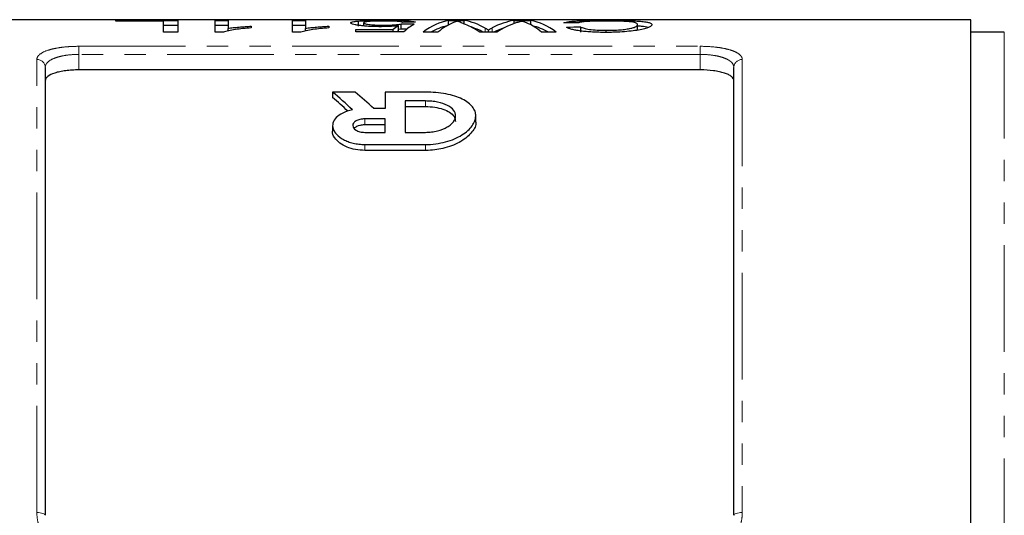
# Model space of a CAD drawing. Units: millimetres. Extents: x 105 to 322, y 6 to 290.
# Drawn here: x 149 to 208, y 63 to 93 of the extents above; entities that cross this region are included whole.
import ezdxf

# ---------------------------------------------------------------- set-up
doc = ezdxf.new("R2010")
doc.units = ezdxf.units.MM
doc.linetypes.add('PHANTOM', pattern=[12.7, 6.35, -1.27, 1.27, -1.27, 1.27, -1.27])

msp = doc.modelspace()

# ---------------------------------------------------------------- linework, layer by layer
at = {"color": 7, "linetype": 'Continuous', "lineweight": 25}
for p, q in [((205.512, 92.692), (136.312, 92.692)), ((154.604, 92.646), (158.296, 92.646)), ((154.604, 92.609), (154.604, 92.646)), ((158.296, 92.646), (158.296, 91.95)), ((160.527, 92.646), (161.296, 92.646)), ((160.527, 91.95), (160.527, 92.646)), ((161.296, 92.646), (161.296, 92.177)), ((165.142, 92.646), (165.912, 92.646)), ((165.142, 91.95), (165.142, 92.646)), ((165.912, 92.646), (165.912, 92.177)), ((174.424, 92.646), (175.354, 92.646)), ((174.424, 92.384), (174.424, 92.646)), ((175.354, 92.436), (175.354, 92.646)), ((178.323, 92.646), (179.324, 92.646)), ((178.323, 92.462), (178.323, 92.646)), ((179.324, 92.383), (179.324, 92.646)), ((205.512, 59.192), (205.512, 92.692)), ((157.45, 92.609), (154.604, 92.609)), ((157.45, 91.95), (157.45, 92.609)), ((158.296, 92.346), (157.45, 92.346)), ((161.296, 92.346), (160.527, 92.346)), ((161.296, 92.01), (161.296, 92.177)), ((162.681, 92.305), (162.681, 92.204)), ((165.912, 92.346), (165.142, 92.346)), ((165.912, 92.01), (165.912, 92.177)), ((167.296, 92.305), (167.296, 92.204)), ((168.912, 92.1), (171.129, 92.1)), ((168.912, 91.965), (168.912, 92.1)), ((169.063, 92.311), (169.063, 92.611)), ((169.373, 92.322), (169.373, 92.507)), ((171.129, 91.965), (171.129, 92.1)), ((171.434, 92.028), (171.434, 92.33)), ((171.604, 92.128), (171.434, 92.109)), ((171.604, 92.128), (171.604, 92.43)), ((176.796, 91.95), (176.796, 92.08)), ((182.296, 91.952), (182.296, 92.255)), ((183.803, 91.937), (183.803, 92.061)), ((185.681, 92.096), (185.648, 92.068)), ((185.681, 92.096), (185.681, 92.398)), ((158.296, 91.95), (157.45, 91.95)), ((161.022, 91.95), (160.527, 91.95)), ((165.638, 91.95), (165.142, 91.95)), ((171.758, 91.965), (168.912, 91.965)), ((173.785, 91.95), (172.912, 91.95)), ((177.302, 91.95), (176.284, 91.95)), ((180.835, 91.95), (179.961, 91.95)), ((207.512, 91.942), (205.512, 91.942)), ((150.412, 89.849), (150.412, 63.192)), ((189.412, 89.702), (152.412, 89.702)), ((191.412, 63.192), (191.412, 89.849)), ((168.87, 88.384), (167.523, 88.384)), ((167.523, 88.384), (167.523, 88.058)), ((170.643, 88.384), (170.643, 87.399)), ((173.043, 88.384), (170.643, 88.384)), ((170.643, 87.399), (169.97, 87.399)), ((173.043, 87.854), (171.843, 87.854)), ((171.843, 87.854), (171.843, 85.987)), ((171.843, 87.524), (173.043, 87.524)), ((170.643, 86.787), (169.443, 86.787)), ((170.643, 85.987), (170.643, 86.787)), ((176.043, 86.635), (176.043, 86.975)), ((167.523, 86.394), (167.523, 86.052)), ((169.443, 86.447), (170.643, 86.447)), ((169.443, 85.987), (170.643, 85.987)), ((171.843, 85.987), (173.043, 85.987)), ((169.443, 85.263), (173.043, 85.263)), ((173.043, 84.909), (169.443, 84.909))]:
    msp.add_line(p, q, dxfattribs=at)
at = {"color": 8, "linetype": 'PHANTOM', "lineweight": 18}
for p, q in [((176.608, 91.95), (176.608, 92.191)), ((177.023, 91.95), (177.023, 92.206)), ((207.512, 60.217), (207.512, 91.942)), ((152.412, 91.108), (189.412, 91.108)), ((152.412, 90.626), (152.412, 91.108)), ((189.412, 90.626), (189.412, 91.108)), ((149.912, 63.355), (149.912, 90.322)), ((152.412, 90.626), (152.412, 89.702)), ((189.412, 90.626), (152.412, 90.626)), ((189.412, 89.702), (189.412, 90.626)), ((191.912, 90.322), (191.912, 63.355)), ((173.043, 87.854), (173.043, 87.524)), ((169.443, 86.787), (169.443, 86.447)), ((169.443, 85.263), (169.443, 84.909)), ((173.043, 85.263), (173.043, 84.909))]:
    msp.add_line(p, q, dxfattribs=at)
at = {"color": 8, "linetype": 'PHANTOM', "lineweight": 18, "flags": 128}
for points in [[(149.912, 63.355), (150.009, 63.352), (150.103, 63.343), (150.189, 63.328), (150.265, 63.307), (150.327, 63.283), (150.374, 63.255), (150.402, 63.224), (150.412, 63.192)], [(191.412, 63.192), (191.421, 63.224), (191.45, 63.255), (191.496, 63.283), (191.558, 63.307), (191.634, 63.328), (191.72, 63.343), (191.814, 63.352), (191.912, 63.355)]]:
    msp.add_lwpolyline(points, dxfattribs=at)
at = {"color": 8, "linetype": 'PHANTOM', "lineweight": 18}
for centre, start, end in [((149.925, 89.835), 1.64908, 91.55911), ((191.898, 89.835), 88.44089, 178.35092)]:
    msp.add_arc(centre, 0.487, start, end, dxfattribs=at)
at = {"color": 7, "linetype": 'Continuous', "lineweight": 25}
for centre, major_axis, ratio, start_param, end_param in [((174.928, 49.192), (0, 43.5), 0.252003, 0.045993, 0.184961), ((174.807, 49.192), (0, 43.5), 0.273394, 6.131214, 6.237192), ((178.902, 49.192), (0, 43.5), 0.289424, 0.045993, 0.149736), ((178.82, 49.192), (0, 43.5), 0.251803, 6.098224, 6.237192), ((172.534, 49.192), (0, 43.5), 0.196442, 0.129088, 0.165207), ((123.912, 49.192), (435, 0), 0.1, 1.459159, 1.460938), ((123.912, 49.192), (432, 0), 0.1, 1.459386, 1.460172), ((208.604, 49.192), (435, 0), 0.1, 1.654005, 1.655779), ((173.342, 49.192), (0, 43.5), 0.2, 0.111638, 0.183162), ((174.928, 49.192), (0, 43.2), 0.252003, 0.056143, 0.143165), ((175.592, 49.192), (0, 43.5), 0.225797, 0.09386, 0.184961), ((174.004, 49.192), (0, 43.5), 0.285086, 6.098224, 6.168127), ((174.807, 49.192), (0, 43.2), 0.273394, 6.140021, 6.201475), ((178.902, 49.192), (0, 43.2), 0.289424, 0.093173, 0.143165), ((179.617, 49.192), (0, 43.5), 0.289404, 0.089892, 0.184961), ((178.155, 49.192), (0, 43.5), 0.225708, 6.098224, 6.189852), ((178.82, 49.192), (0, 43.2), 0.251803, 6.140021, 6.227178), ((164.466, 49.192), (186.732, 0), 0.232955, 1.475993, 1.480543), ((210.976, 49.192), (202.808, 0), 0.214489, 1.712684, 1.7169), ((172.534, 49.192), (0, 43.2), 0.196442, 0.12999, 0.140822), ((159.08, 49.192), (0, 42.55), 0.509525, 5.823478, 5.883204), ((159.08, 49.192), (0, 42.25), 0.509525, 5.83398, 5.880201), ((160.427, 49.192), (0, 42.55), 0.509525, 5.8274, 5.883204)]:
    msp.add_ellipse(centre, major_axis=major_axis, ratio=ratio, start_param=start_param, end_param=end_param, dxfattribs=at)
for points, knots in [([(169.063, 92.611), (169.109, 92.615), (169.155, 92.618), (169.255, 92.624), (169.308, 92.627), (169.476, 92.635), (169.602, 92.639), (169.865, 92.645), (170.003, 92.647), (170.22, 92.649), (170.293, 92.649), (170.439, 92.65), (170.512, 92.65), (170.586, 92.65)], [0, 0, 0, 0, 0.125, 0.125, 0.25, 0.25, 0.5, 0.5, 0.75, 0.75, 0.875, 0.875, 1, 1, 1, 1]), ([(170.586, 92.65), (170.703, 92.65), (170.819, 92.649), (171.046, 92.648), (171.159, 92.647), (171.379, 92.643), (171.487, 92.641), (171.688, 92.635), (171.782, 92.632), (171.956, 92.623), (172.034, 92.618), (172.171, 92.607), (172.23, 92.6), (172.327, 92.586), (172.364, 92.578), (172.421, 92.561), (172.437, 92.552), (172.45, 92.542)], [0, 0, 0, 0, 0.125, 0.125, 0.25, 0.25, 0.375, 0.375, 0.5, 0.5, 0.625, 0.625, 0.75, 0.75, 0.875, 0.875, 1, 1, 1, 1]), ([(181.296, 92.515), (181.333, 92.528), (181.373, 92.54), (181.475, 92.561), (181.534, 92.571), (181.672, 92.589), (181.752, 92.597), (181.933, 92.611), (182.034, 92.617), (182.253, 92.628), (182.374, 92.632), (182.625, 92.639), (182.756, 92.642), (183.03, 92.646), (183.172, 92.647), (183.457, 92.649), (183.601, 92.65), (183.746, 92.65)], [0, 0, 0, 0, 0.125, 0.125, 0.25, 0.25, 0.375, 0.375, 0.5, 0.5, 0.625, 0.625, 0.75, 0.75, 0.875, 0.875, 1, 1, 1, 1]), ([(183.746, 92.65), (183.845, 92.65), (183.945, 92.65), (184.142, 92.649), (184.24, 92.649), (184.532, 92.646), (184.727, 92.644), (185.098, 92.637), (185.27, 92.632), (185.589, 92.619), (185.73, 92.611), (185.972, 92.591), (186.076, 92.578), (186.244, 92.551), (186.312, 92.536), (186.421, 92.502), (186.461, 92.483), (186.501, 92.453), (186.512, 92.443), (186.524, 92.422), (186.526, 92.41), (186.527, 92.399)], [0, 0, 0, 0, 0.0625, 0.0625, 0.125, 0.125, 0.25, 0.25, 0.375, 0.375, 0.5, 0.5, 0.625, 0.625, 0.75, 0.75, 0.875, 0.875, 0.9375, 0.9375, 1, 1, 1, 1]), ([(162.681, 92.204), (162.511, 92.191), (162.343, 92.177), (162.024, 92.144), (161.872, 92.125), (161.586, 92.083), (161.453, 92.061), (161.273, 92.023), (161.215, 92.01), (161.111, 91.981), (161.066, 91.966), (161.022, 91.95)], [0, 0, 0, 0, 0.25, 0.25, 0.5, 0.5, 0.75, 0.75, 0.875, 0.875, 1, 1, 1, 1]), ([(161.296, 92.177), (161.346, 92.184), (161.395, 92.192), (161.499, 92.205), (161.553, 92.212), (161.717, 92.231), (161.831, 92.242), (162.065, 92.263), (162.184, 92.272), (162.428, 92.29), (162.553, 92.298), (162.681, 92.305)], [0, 0, 0, 0, 0.125, 0.125, 0.25, 0.25, 0.5, 0.5, 0.75, 0.75, 1, 1, 1, 1]), ([(167.296, 92.204), (167.127, 92.191), (166.958, 92.177), (166.639, 92.144), (166.488, 92.125), (166.202, 92.083), (166.068, 92.061), (165.888, 92.023), (165.831, 92.01), (165.726, 91.981), (165.682, 91.966), (165.638, 91.95)], [0, 0, 0, 0, 0.25, 0.25, 0.5, 0.5, 0.75, 0.75, 0.875, 0.875, 1, 1, 1, 1]), ([(165.912, 92.177), (165.961, 92.184), (166.011, 92.192), (166.114, 92.205), (166.168, 92.212), (166.332, 92.231), (166.446, 92.242), (166.68, 92.263), (166.799, 92.272), (167.043, 92.29), (167.169, 92.298), (167.296, 92.305)], [0, 0, 0, 0, 0.125, 0.125, 0.25, 0.25, 0.5, 0.5, 0.75, 0.75, 1, 1, 1, 1]), ([(168.604, 92.503), (168.606, 92.514), (168.612, 92.526), (168.649, 92.547), (168.676, 92.557), (168.752, 92.575), (168.802, 92.583), (168.888, 92.595), (168.919, 92.598), (168.988, 92.605), (169.025, 92.608), (169.063, 92.611)], [0, 0, 0, 0, 0.25, 0.25, 0.5, 0.5, 0.75, 0.75, 0.875, 0.875, 1, 1, 1, 1]), ([(170.365, 92.277), (170.303, 92.277), (170.241, 92.277), (170.119, 92.278), (170.059, 92.28), (169.88, 92.285), (169.76, 92.29), (169.539, 92.304), (169.435, 92.313), (169.241, 92.332), (169.152, 92.343), (168.991, 92.366), (168.918, 92.378), (168.799, 92.404), (168.75, 92.416), (168.674, 92.442), (168.646, 92.455), (168.611, 92.479), (168.607, 92.491), (168.604, 92.503)], [0, 0, 0, 0, 0.0625, 0.0625, 0.125, 0.125, 0.25, 0.25, 0.375, 0.375, 0.5, 0.5, 0.625, 0.625, 0.75, 0.75, 0.875, 0.875, 1, 1, 1, 1]), ([(170.581, 92.614), (170.494, 92.613), (170.407, 92.613), (170.237, 92.611), (170.153, 92.61), (169.911, 92.603), (169.773, 92.596), (169.613, 92.582), (169.567, 92.576), (169.491, 92.565), (169.461, 92.558), (169.415, 92.545), (169.399, 92.538), (169.377, 92.523), (169.374, 92.515), (169.373, 92.507)], [0, 0, 0, 0, 0.125, 0.125, 0.25, 0.25, 0.5, 0.5, 0.625, 0.625, 0.75, 0.75, 0.875, 0.875, 1, 1, 1, 1]), ([(169.373, 92.507), (169.375, 92.499), (169.377, 92.491), (169.398, 92.475), (169.414, 92.467), (169.481, 92.441), (169.561, 92.424), (169.723, 92.402), (169.786, 92.396), (169.925, 92.385), (170.001, 92.38), (170.16, 92.373), (170.243, 92.371), (170.409, 92.368), (170.493, 92.368), (170.577, 92.367)], [0, 0, 0, 0, 0.125, 0.125, 0.25, 0.25, 0.5, 0.5, 0.625, 0.625, 0.75, 0.75, 0.875, 0.875, 1, 1, 1, 1]), ([(171.434, 92.33), (171.357, 92.323), (171.278, 92.315), (171.11, 92.302), (171.022, 92.296), (170.84, 92.286), (170.747, 92.283), (170.606, 92.279), (170.558, 92.278), (170.462, 92.277), (170.413, 92.277), (170.365, 92.277)], [0, 0, 0, 0, 0.25, 0.25, 0.5, 0.5, 0.75, 0.75, 0.875, 0.875, 1, 1, 1, 1]), ([(170.577, 92.367), (170.679, 92.368), (170.779, 92.368), (170.976, 92.373), (171.074, 92.377), (171.252, 92.389), (171.334, 92.396), (171.446, 92.408), (171.482, 92.412), (171.546, 92.421), (171.575, 92.425), (171.604, 92.43)], [0, 0, 0, 0, 0.25, 0.25, 0.5, 0.5, 0.75, 0.75, 0.875, 0.875, 1, 1, 1, 1]), ([(171.681, 92.535), (171.669, 92.541), (171.656, 92.547), (171.622, 92.558), (171.601, 92.563), (171.549, 92.573), (171.518, 92.578), (171.445, 92.587), (171.402, 92.591), (171.258, 92.601), (171.136, 92.606), (170.935, 92.611), (170.866, 92.612), (170.725, 92.613), (170.653, 92.613), (170.581, 92.614)], [0, 0, 0, 0, 0.125, 0.125, 0.25, 0.25, 0.375, 0.375, 0.5, 0.5, 0.75, 0.75, 0.875, 0.875, 1, 1, 1, 1]), ([(174.95, 92.6), (174.927, 92.593), (174.904, 92.586), (174.88, 92.578), (174.845, 92.567), (174.81, 92.555), (174.775, 92.542), (174.741, 92.529), (174.706, 92.515), (174.671, 92.501)], [0, 0, 0, 0, 0.000318179, 0.000318179, 0.000318179, 0.0007955, 0.0007955, 0.0007955, 0.001272872, 0.001272872, 0.001272872, 0.001272872]), ([(175.427, 92.405), (175.337, 92.446), (175.249, 92.483), (175.13, 92.531), (175.091, 92.547), (175.018, 92.575), (174.984, 92.588), (174.95, 92.6)], [0, 0, 0, 0, 0.5, 0.5, 0.75, 0.75, 1, 1, 1, 1]), ([(176.608, 92.191), (176.624, 92.182), (176.64, 92.173), (176.655, 92.164), (176.678, 92.151), (176.703, 92.137), (176.726, 92.123), (176.749, 92.109), (176.771, 92.094), (176.796, 92.08)], [0, 0, 0, 0, 0.0001809584, 0.0001809584, 0.0001809584, 0.0004524078, 0.0004524078, 0.0004524078, 0.0007238611, 0.0007238611, 0.0007238611, 0.0007238611]), ([(176.796, 92.08), (176.833, 92.102), (176.871, 92.123), (176.91, 92.144), (176.929, 92.155), (176.948, 92.165), (176.966, 92.175), (176.985, 92.186), (177.004, 92.196), (177.023, 92.206)], [0, 0, 0, 0, 0.0004139179, 0.0004139179, 0.0004139179, 0.0006208908, 0.0006208908, 0.0006208908, 0.0008278674, 0.0008278674, 0.0008278674, 0.0008278674]), ([(178.796, 92.6), (178.77, 92.594), (178.744, 92.588), (178.718, 92.581), (178.68, 92.572), (178.641, 92.562), (178.603, 92.551), (178.564, 92.54), (178.527, 92.529), (178.487, 92.517)], [0, 0, 0, 0, 0.000278241, 0.000278241, 0.000278241, 0.000695635, 0.000695635, 0.000695635, 0.001113063, 0.001113063, 0.001113063, 0.001113063]), ([(179.07, 92.503), (179.024, 92.522), (178.978, 92.539), (178.933, 92.556), (178.91, 92.564), (178.887, 92.571), (178.864, 92.579), (178.842, 92.586), (178.819, 92.593), (178.796, 92.6)], [0, 0, 0, 0, 0.000624656, 0.000624656, 0.000624656, 0.000937032, 0.000937032, 0.000937032, 0.001249423, 0.001249423, 0.001249423, 0.001249423]), ([(183.763, 91.936), (183.631, 91.936), (183.5, 91.937), (183.241, 91.944), (183.113, 91.949), (182.861, 91.962), (182.737, 91.971), (182.504, 91.993), (182.394, 92.005), (182.185, 92.034), (182.087, 92.049), (181.911, 92.082), (181.833, 92.099), (181.693, 92.136), (181.632, 92.154), (181.529, 92.192), (181.488, 92.21), (181.45, 92.229)], [0, 0, 0, 0, 0.125, 0.125, 0.25, 0.25, 0.375, 0.375, 0.5, 0.5, 0.625, 0.625, 0.75, 0.75, 0.875, 0.875, 1, 1, 1, 1]), ([(183.825, 92.614), (183.722, 92.613), (183.619, 92.613), (183.416, 92.611), (183.317, 92.61), (183.121, 92.605), (183.027, 92.602), (182.853, 92.595), (182.769, 92.591), (182.619, 92.581), (182.551, 92.576), (182.432, 92.563), (182.378, 92.556), (182.291, 92.541), (182.253, 92.533), (182.189, 92.516), (182.165, 92.507), (182.142, 92.497)], [0, 0, 0, 0, 0.125, 0.125, 0.25, 0.25, 0.375, 0.375, 0.5, 0.5, 0.625, 0.625, 0.75, 0.75, 0.875, 0.875, 1, 1, 1, 1]), ([(182.296, 92.255), (182.35, 92.231), (182.411, 92.207), (182.578, 92.16), (182.685, 92.137), (182.948, 92.098), (183.108, 92.083), (183.361, 92.069), (183.449, 92.066), (183.625, 92.062), (183.714, 92.061), (183.803, 92.061)], [0, 0, 0, 0, 0.25, 0.25, 0.5, 0.5, 0.75, 0.75, 0.875, 0.875, 1, 1, 1, 1]), ([(186.527, 92.399), (186.524, 92.376), (186.516, 92.353), (186.466, 92.304), (186.427, 92.278), (186.317, 92.226), (186.245, 92.198), (186.065, 92.145), (185.958, 92.119), (185.707, 92.07), (185.565, 92.047), (185.252, 92.008), (185.079, 91.991), (184.722, 91.963), (184.535, 91.953), (184.248, 91.943), (184.151, 91.94), (183.958, 91.937), (183.86, 91.936), (183.763, 91.936)], [0, 0, 0, 0, 0.125, 0.125, 0.25, 0.25, 0.375, 0.375, 0.5, 0.5, 0.625, 0.625, 0.75, 0.75, 0.875, 0.875, 0.9375, 0.9375, 1, 1, 1, 1]), ([(183.803, 92.061), (183.875, 92.061), (183.946, 92.061), (184.087, 92.064), (184.157, 92.065), (184.364, 92.072), (184.501, 92.079), (184.76, 92.1), (184.877, 92.113), (185.093, 92.144), (185.189, 92.16), (185.349, 92.197), (185.416, 92.216), (185.516, 92.254), (185.553, 92.273), (185.617, 92.311), (185.641, 92.329), (185.674, 92.365), (185.678, 92.382), (185.681, 92.398)], [0, 0, 0, 0, 0.0625, 0.0625, 0.125, 0.125, 0.25, 0.25, 0.375, 0.375, 0.5, 0.5, 0.625, 0.625, 0.75, 0.75, 0.875, 0.875, 1, 1, 1, 1]), ([(185.681, 92.398), (185.678, 92.415), (185.675, 92.431), (185.649, 92.461), (185.628, 92.476), (185.572, 92.503), (185.535, 92.516), (185.436, 92.539), (185.376, 92.55), (185.223, 92.569), (185.129, 92.578), (184.918, 92.591), (184.794, 92.597), (184.536, 92.605), (184.4, 92.608), (184.189, 92.612), (184.117, 92.612), (183.971, 92.613), (183.898, 92.614), (183.825, 92.614)], [0, 0, 0, 0, 0.125, 0.125, 0.25, 0.25, 0.375, 0.375, 0.5, 0.5, 0.625, 0.625, 0.75, 0.75, 0.875, 0.875, 0.9375, 0.9375, 1, 1, 1, 1]), ([(186.304, 92.234), (186.201, 92.257), (186.06, 92.288), (185.761, 92.305), (185.681, 92.309)], [0, 0, 0, 0, 0.730635, 1, 1, 1, 1]), ([(152.412, 89.702), (152.276, 89.702), (152.143, 89.698), (151.881, 89.682), (151.751, 89.67), (151.506, 89.639), (151.39, 89.62), (151.171, 89.574), (151.07, 89.547), (150.797, 89.46), (150.652, 89.389), (150.509, 89.271), (150.472, 89.229), (150.424, 89.144), (150.412, 89.1), (150.412, 89.055)], [0, 0, 0, 0, 0.125, 0.125, 0.25, 0.25, 0.375, 0.375, 0.5, 0.5, 0.75, 0.75, 0.875, 0.875, 1, 1, 1, 1]), ([(191.412, 89.055), (191.412, 89.145), (191.363, 89.231), (191.219, 89.349), (191.16, 89.386), (191.02, 89.456), (190.937, 89.488), (190.754, 89.547), (190.654, 89.573), (190.437, 89.619), (190.318, 89.639), (189.951, 89.686), (189.683, 89.702), (189.412, 89.702)], [0, 0, 0, 0, 0.25, 0.25, 0.375, 0.375, 0.5, 0.5, 0.625, 0.625, 0.75, 0.75, 1, 1, 1, 1]), ([(173.043, 85.263), (173.254, 85.263), (173.461, 85.277), (173.866, 85.331), (174.066, 85.371), (174.436, 85.471), (174.612, 85.532), (174.936, 85.671), (175.083, 85.747), (175.348, 85.912), (175.467, 86), (175.67, 86.182), (175.755, 86.276), (175.895, 86.468), (175.948, 86.566), (176.021, 86.76), (176.04, 86.857), (176.045, 87.051), (176.031, 87.146), (175.967, 87.33), (175.917, 87.419), (175.782, 87.592), (175.697, 87.674), (175.494, 87.828), (175.376, 87.899), (175.105, 88.031), (174.953, 88.09), (174.626, 88.193), (174.448, 88.238), (174.068, 88.31), (173.872, 88.337), (173.466, 88.374), (173.255, 88.384), (173.043, 88.384)], [0, 0, 0, 0, 0.0625, 0.0625, 0.125, 0.125, 0.1875, 0.1875, 0.25, 0.25, 0.3125, 0.3125, 0.375, 0.375, 0.4375, 0.4375, 0.5, 0.5, 0.5625, 0.5625, 0.625, 0.625, 0.6875, 0.6875, 0.75, 0.75, 0.8125, 0.8125, 0.875, 0.875, 0.9375, 0.9375, 1, 1, 1, 1]), ([(173.043, 85.987), (173.17, 85.987), (173.294, 85.995), (173.537, 86.025), (173.657, 86.047), (173.992, 86.132), (174.19, 86.213), (174.429, 86.355), (174.501, 86.406), (174.623, 86.512), (174.674, 86.566), (174.799, 86.736), (174.841, 86.852), (174.845, 87.084), (174.806, 87.196), (174.642, 87.408), (174.521, 87.504), (174.196, 87.67), (173.999, 87.737), (173.657, 87.807), (173.54, 87.824), (173.296, 87.848), (173.17, 87.854), (173.043, 87.854)], [0, 0, 0, 0, 0.0625, 0.0625, 0.125, 0.125, 0.25, 0.25, 0.3125, 0.3125, 0.375, 0.375, 0.5, 0.5, 0.625, 0.625, 0.75, 0.75, 0.875, 0.875, 0.9375, 0.9375, 1, 1, 1, 1]), ([(173.043, 87.524), (173.231, 87.516), (173.607, 87.5), (174.113, 87.375), (174.515, 87.185), (174.793, 86.933), (174.821, 86.736), (174.836, 86.636)], [0, 0, 0, 0, 0.188422, 0.376598, 0.571428, 0.783464, 1, 1, 1, 1]), ([(168.7, 87.325), (168.482, 87.28), (168.29, 87.216), (167.961, 87.059), (167.829, 86.967), (167.634, 86.765), (167.57, 86.656), (167.512, 86.429), (167.517, 86.314), (167.594, 86.081), (167.664, 85.968), (167.872, 85.75), (168.007, 85.648), (168.254, 85.516), (168.345, 85.474), (168.539, 85.402), (168.641, 85.37), (168.859, 85.318), (168.973, 85.298), (169.204, 85.27), (169.322, 85.263), (169.443, 85.263)], [0, 0, 0, 0, 0.125, 0.125, 0.25, 0.25, 0.375, 0.375, 0.5, 0.5, 0.625, 0.625, 0.75, 0.75, 0.8125, 0.8125, 0.875, 0.875, 0.9375, 0.9375, 1, 1, 1, 1]), ([(169.443, 86.787), (169.341, 86.787), (169.24, 86.775), (169.06, 86.732), (168.98, 86.701), (168.852, 86.627), (168.803, 86.584), (168.738, 86.492), (168.722, 86.443), (168.724, 86.295), (168.789, 86.196), (168.982, 86.079), (169.059, 86.046), (169.241, 86), (169.34, 85.987), (169.443, 85.987)], [0, 0, 0, 0, 0.125, 0.125, 0.25, 0.25, 0.375, 0.375, 0.5, 0.5, 0.75, 0.75, 0.875, 0.875, 1, 1, 1, 1]), ([(168.802, 86.221), (168.834, 86.257), (168.906, 86.334), (169.115, 86.413), (169.31, 86.444), (169.418, 86.446), (169.443, 86.447)], [0, 0, 0, 0, 0.282685, 0.619356, 0.911305, 1, 1, 1, 1]), ([(176.03, 86.635), (176.034, 86.621), (176.095, 86.42), (175.846, 85.992), (175.247, 85.436), (174.299, 85.037), (173.502, 84.914), (173.1, 84.91), (173.043, 84.909)], [0, 0, 0, 0, 0.018772, 0.2653, 0.520816, 0.761232, 0.965937, 1, 1, 1, 1]), ([(169.443, 84.909), (169.25, 84.92), (168.866, 84.941), (168.35, 85.104), (167.912, 85.346), (167.621, 85.671), (167.478, 85.926), (167.523, 86.052), (167.523, 86.052)], [0, 0, 0, 0, 0.176593, 0.352744, 0.540024, 0.75501, 0.998845, 1, 1, 1, 1])]:
    msp.add_open_spline(points, degree=3, knots=knots, dxfattribs=at)
at = {"color": 8, "linetype": 'PHANTOM', "lineweight": 18}
for points, knots in [([(149.912, 90.322), (149.912, 90.378), (149.927, 90.431), (149.987, 90.536), (150.032, 90.587), (150.21, 90.73), (150.389, 90.816), (150.73, 90.922), (150.857, 90.954), (151.131, 91.009), (151.276, 91.032), (151.583, 91.07), (151.746, 91.084), (152.074, 91.103), (152.241, 91.108), (152.412, 91.108)], [0, 0, 0, 0, 0.125, 0.125, 0.25, 0.25, 0.5, 0.5, 0.625, 0.625, 0.75, 0.75, 0.875, 0.875, 1, 1, 1, 1]), ([(189.412, 91.108), (189.752, 91.108), (190.089, 91.088), (190.549, 91.032), (190.697, 91.008), (190.969, 90.953), (191.094, 90.922), (191.322, 90.851), (191.425, 90.811), (191.599, 90.727), (191.673, 90.682), (191.792, 90.586), (191.837, 90.535), (191.897, 90.431), (191.912, 90.378), (191.912, 90.322)], [0, 0, 0, 0, 0.25, 0.25, 0.375, 0.375, 0.5, 0.5, 0.625, 0.625, 0.75, 0.75, 0.875, 0.875, 1, 1, 1, 1]), ([(152.412, 90.626), (152.274, 90.626), (152.14, 90.621), (151.876, 90.602), (151.745, 90.588), (151.498, 90.55), (151.381, 90.527), (151.162, 90.472), (151.061, 90.44), (150.789, 90.335), (150.647, 90.25), (150.506, 90.109), (150.471, 90.059), (150.423, 89.956), (150.412, 89.904), (150.412, 89.849)], [0, 0, 0, 0, 0.125, 0.125, 0.25, 0.25, 0.375, 0.375, 0.5, 0.5, 0.75, 0.75, 0.875, 0.875, 1, 1, 1, 1]), ([(191.412, 89.849), (191.412, 89.958), (191.365, 90.06), (191.223, 90.203), (191.165, 90.247), (191.027, 90.33), (190.945, 90.37), (190.763, 90.44), (190.664, 90.471), (190.446, 90.526), (190.327, 90.55), (189.957, 90.606), (189.686, 90.626), (189.412, 90.626)], [0, 0, 0, 0, 0.25, 0.25, 0.375, 0.375, 0.5, 0.5, 0.625, 0.625, 0.75, 0.75, 1, 1, 1, 1]), ([(152.412, 60.826), (152.071, 60.826), (151.734, 60.897), (151.274, 61.097), (151.126, 61.18), (150.854, 61.37), (150.729, 61.477), (150.501, 61.715), (150.399, 61.847), (150.224, 62.12), (150.15, 62.264), (150.031, 62.566), (149.986, 62.722), (149.927, 63.036), (149.912, 63.194), (149.912, 63.355)], [0, 0, 0, 0, 0.25, 0.25, 0.375, 0.375, 0.5, 0.5, 0.625, 0.625, 0.75, 0.75, 0.875, 0.875, 1, 1, 1, 1]), ([(191.912, 63.355), (191.912, 63.194), (191.897, 63.035), (191.837, 62.72), (191.791, 62.563), (191.613, 62.114), (191.434, 61.832), (191.093, 61.476), (190.966, 61.367), (190.692, 61.177), (190.547, 61.096), (190.24, 60.963), (190.077, 60.911), (189.749, 60.843), (189.582, 60.826), (189.412, 60.826)], [0, 0, 0, 0, 0.125, 0.125, 0.25, 0.25, 0.5, 0.5, 0.625, 0.625, 0.75, 0.75, 0.875, 0.875, 1, 1, 1, 1])]:
    msp.add_open_spline(points, degree=3, knots=knots, dxfattribs=at)

doc.saveas('drawing.dxf')
